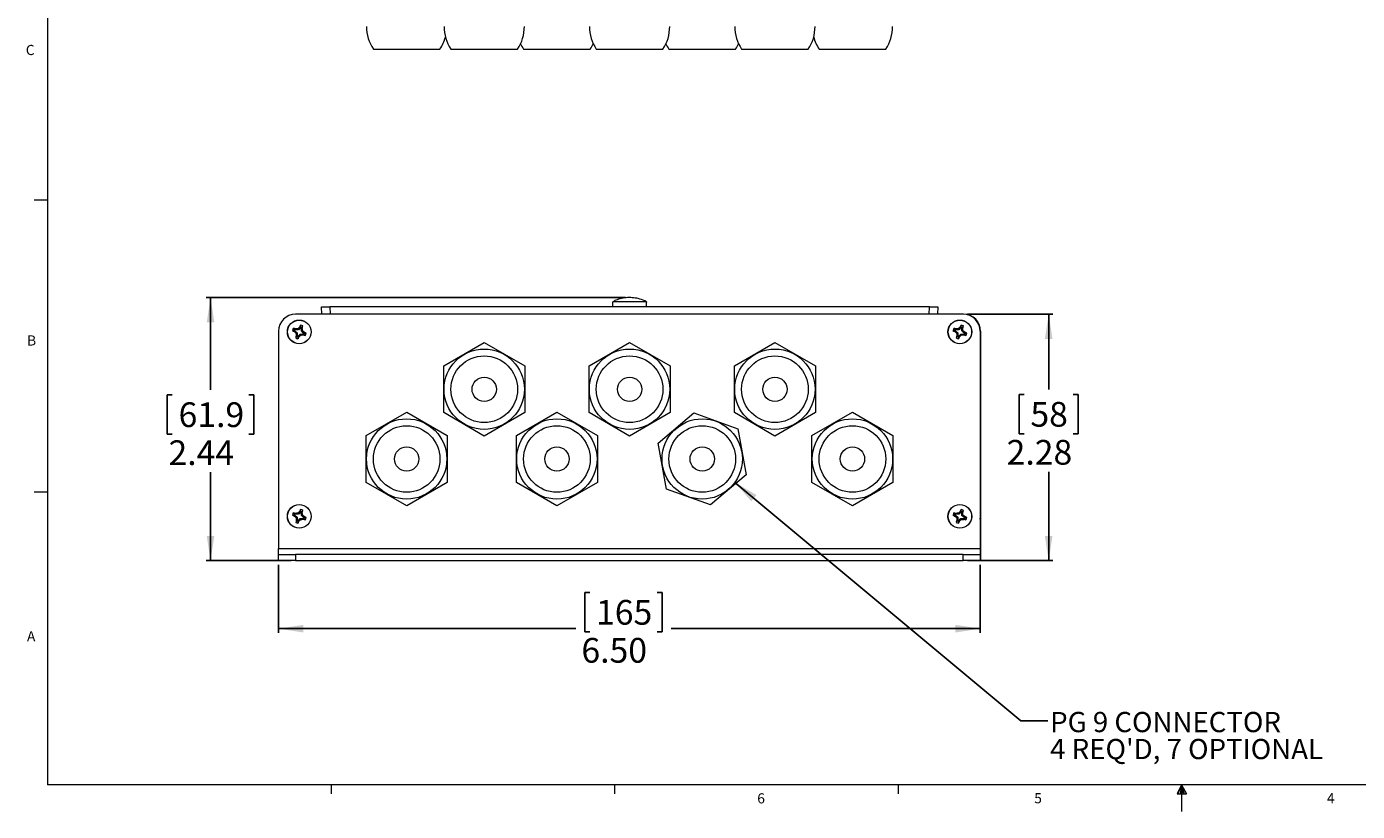
# Model space of a CAD drawing. Units: inches. Extents: x 0.5 to 43.5, y 0.3 to 33.8.
# Drawn here: x 0.7 to 25.3, y 0.3 to 14.9 of the extents above; entities that cross this region are included whole.
import ezdxf

# ---------------------------------------------------------------- set-up
doc = ezdxf.new("R2010")
doc.units = ezdxf.units.IN
doc.header["$LTSCALE"] = 2
doc.header["$MEASUREMENT"] = 0
doc.layers.add('CK_LEVEL_1', color=179, linetype='Continuous')
doc.styles.add('SLDTEXTSTYLE0', font='TXT', dxfattribs={"width": 0.75})
doc.dimstyles.new('SLDDIMSTYLE0', dxfattribs={"dimtxt": 0.458333, "dimasz": 0.458333, "dimexe": 0, "dimexo": 0.0625, "dimgap": 0.114583, "dimtad": 0, "dimtih": 1, "dimtoh": 1, "dimlfac": 0.5, "dimrnd": 1e-09, "dimzin": 12, "dimdsep": 46, "dimtxsty": 'SLDTEXTSTYLE0', "dimsah": 1, "dimcen": 0.09, "dimadec": 0, "dimazin": 3, "dimtfac": 1, "dimtofl": 0, "dimtmove": 0, "dimatfit": 3, "dimfxl": 0, "dimfrac": 2, "dimtolj": 1, "dimtzin": 12, "dimarcsym": 0})
doc.dimstyles.new('SLDDIMSTYLE2', dxfattribs={"dimtxt": 0, "dimasz": 0.458333, "dimexe": 0, "dimexo": 0.0625, "dimgap": 0, "dimtad": 0, "dimtih": 1, "dimtoh": 1, "dimdec": 0, "dimrnd": 1e-09, "dimzin": 0, "dimdsep": 46, "dimtxsty": 'Standard', "dimsah": 1, "dimcen": 0.09, "dimadec": 0, "dimazin": 0, "dimtfac": 0.458333, "dimtdec": 0, "dimtofl": 0, "dimtmove": 0, "dimatfit": 3, "dimfxl": 0, "dimfrac": 2, "dimtolj": 1, "dimtzin": 0, "dimarcsym": 0})
doc.dimstyles.new('SLDDIMSTYLE3', dxfattribs={"dimtxt": 0.458333, "dimasz": 0.458333, "dimexe": 0, "dimexo": 0.0625, "dimgap": 0.114583, "dimtad": 0, "dimtih": 1, "dimtoh": 1, "dimlfac": 0.5, "dimrnd": 1e-09, "dimzin": 4, "dimdsep": 46, "dimtxsty": 'SLDTEXTSTYLE0', "dimsah": 1, "dimcen": 0.09, "dimadec": 0, "dimazin": 1, "dimtfac": 1, "dimtofl": 0, "dimtmove": 0, "dimatfit": 3, "dimfxl": 0, "dimfrac": 2, "dimtolj": 1, "dimtzin": 12, "dimarcsym": 0})

# ---------------------------------------------------------------- blocks, each defined once
blk = doc.blocks.new('_D_6')
at = {"layer": 'CK_LEVEL_1'}
for p, q in [((18.079, 9.539), (19.663, 9.539)), ((19.584, 9.539), (19.584, 8.143)), ((19.129, 8.05), (19.036, 8.05)), ((19.036, 8.05), (19.036, 7.322)), ((20.039, 8.05), (20.132, 8.05)), ((20.132, 8.05), (20.132, 7.322)), ((19.036, 7.322), (19.129, 7.322)), ((20.132, 7.322), (20.039, 7.322)), ((19.584, 4.972), (19.584, 6.618)), ((18.079, 4.972), (19.663, 4.972))]:
    blk.add_line(p, q, dxfattribs=at)
for points in [[(19.584, 9.539), (19.513, 9.08), (19.654, 9.08)], [(19.584, 4.972), (19.654, 5.43), (19.513, 5.43)]]:
    blk.add_solid(points, dxfattribs=at)
at = {"layer": 'CK_LEVEL_1', "char_height": 0.4583, "attachment_point": 1, "style": 'SLDTEXTSTYLE0'}
for s, insert in [('58', (19.245, 7.913, -0.395)), ('2.28', (18.805, 7.209, -0.395))]:
    blk.add_mtext(s, dxfattribs=dict(at, insert=insert))
blk = doc.blocks.new('_D_7')
at = {"layer": 'CK_LEVEL_1'}
for p, q in [((5.323, 4.893), (5.323, 3.633)), ((18.315, 4.893), (18.315, 3.633)), ((11.086, 4.382), (10.993, 4.382)), ((10.993, 4.382), (10.993, 3.653)), ((12.334, 4.382), (12.427, 4.382)), ((12.427, 4.382), (12.427, 3.653)), ((5.323, 3.712), (10.83, 3.712)), ((18.315, 3.712), (12.59, 3.712)), ((10.993, 3.653), (11.086, 3.653)), ((12.427, 3.653), (12.334, 3.653))]:
    blk.add_line(p, q, dxfattribs=at)
for points in [[(5.323, 3.712), (5.782, 3.641), (5.782, 3.782)], [(18.315, 3.712), (17.857, 3.782), (17.857, 3.641)]]:
    blk.add_solid(points, dxfattribs=at)
at = {"layer": 'CK_LEVEL_1', "char_height": 0.4583, "attachment_point": 1, "style": 'SLDTEXTSTYLE0'}
for s, insert in [('165', (11.202, 4.244, -0.395)), ('6.50', (10.931, 3.54, -0.395))]:
    blk.add_mtext(s, dxfattribs=dict(at, insert=insert))
blk = doc.blocks.new('_D_8')
at = {"layer": 'CK_LEVEL_1'}
for p, q in [((11.745, 9.847), (3.985, 9.847)), ((4.063, 9.847), (4.063, 8.137)), ((3.355, 8.044), (3.262, 8.044)), ((3.262, 8.044), (3.262, 7.316)), ((4.772, 8.044), (4.865, 8.044)), ((4.865, 8.044), (4.865, 7.316)), ((3.262, 7.316), (3.355, 7.316)), ((4.865, 7.316), (4.772, 7.316)), ((4.063, 4.972), (4.063, 6.612)), ((5.559, 4.972), (3.985, 4.972))]:
    blk.add_line(p, q, dxfattribs=at)
for points in [[(4.063, 9.847), (3.993, 9.389), (4.134, 9.389)], [(4.063, 4.972), (4.134, 5.43), (3.993, 5.43)]]:
    blk.add_solid(points, dxfattribs=at)
at = {"layer": 'CK_LEVEL_1', "char_height": 0.4583, "attachment_point": 1, "style": 'SLDTEXTSTYLE0'}
for s, insert in [('61.9', (3.471, 7.906, -0.395)), ('2.44', (3.285, 7.202, -0.395))]:
    blk.add_mtext(s, dxfattribs=dict(at, insert=insert))
blk = doc.blocks.new('SW_NOTE_13')
at = {"layer": 'CK_LEVEL_1', "color": 0, "char_height": 0.375, "attachment_point": 1, "style": 'SLDTEXTSTYLE0'}
for s, insert in [('PG 9 CONNECTOR', (0.042, 0.167)), ("4 REQ'D, 7 OPTIONAL", (0.042, -0.333))]:
    blk.add_mtext(s, dxfattribs=dict(at, insert=insert))

msp = doc.modelspace()

# ---------------------------------------------------------------- linework, layer by layer
at = {"color": 7, "linetype": 'Continuous', "lineweight": 0}
for p, q in [((1.046, 33.321), (1.046, 0.821)), ((1.046, 11.655), (0.796, 11.655)), ((1.046, 6.239), (0.796, 6.239)), ((43.046, 0.821), (1.046, 0.821)), ((6.296, 0.821), (6.296, 0.652)), ((11.546, 0.821), (11.546, 0.652)), ((16.796, 0.821), (16.796, 0.652)), ((22.046, 0.821), (21.962, 0.65)), ((22.046, 0.821), (21.978, 0.65)), ((22.046, 0.821), (22.017, 0.65)), ((22.046, 0.821), (22.046, 0.326)), ((22.046, 0.821), (22.134, 0.65)), ((22.046, 0.821), (22.092, 0.65)), ((22.046, 0.821), (22.072, 0.65)), ((21.962, 0.65), (22.134, 0.65))]:
    msp.add_line(p, q, dxfattribs=at)
at = {"color": 7, "linetype": 'Continuous', "lineweight": 15}
for p, q in [((7.078, 14.452), (8.312, 14.452)), ((8.515, 14.452), (9.748, 14.452)), ((9.86, 14.452), (11.094, 14.452)), ((11.206, 14.452), (12.439, 14.452)), ((12.551, 14.452), (13.785, 14.452)), ((13.897, 14.452), (15.131, 14.452)), ((15.334, 14.452), (16.567, 14.452)), ((6.122, 9.539), (6.115, 9.675)), ((6.115, 9.675), (6.272, 9.675)), ((17.375, 9.675), (6.272, 9.675)), ((11.509, 9.762), (11.509, 9.675)), ((11.509, 9.762), (11.511, 9.762)), ((12.136, 9.77), (11.511, 9.77)), ((11.511, 9.762), (11.511, 9.77)), ((12.136, 9.77), (12.136, 9.762)), ((12.136, 9.762), (12.139, 9.762)), ((12.139, 9.675), (12.139, 9.762)), ((17.375, 9.675), (17.532, 9.675)), ((17.532, 9.675), (17.525, 9.539)), ((18, 9.539), (5.638, 9.539)), ((5.323, 9.224), (5.323, 5.197)), ((5.617, 9.235), (5.579, 9.234)), ((5.617, 9.235), (5.626, 9.231)), ((5.626, 9.231), (5.617, 9.216)), ((5.632, 9.248), (5.623, 9.252)), ((5.626, 9.231), (5.667, 9.193)), ((5.632, 9.248), (5.635, 9.266)), ((5.689, 9.25), (5.632, 9.248)), ((5.667, 9.193), (5.648, 9.184)), ((5.669, 9.136), (5.652, 9.139)), ((5.669, 9.136), (5.665, 9.127)), ((5.667, 9.193), (5.669, 9.136)), ((5.689, 9.25), (5.68, 9.269)), ((5.682, 9.121), (5.686, 9.13)), ((5.682, 9.121), (5.683, 9.083)), ((5.686, 9.13), (5.724, 9.171)), ((5.686, 9.13), (5.701, 9.121)), ((5.727, 9.291), (5.689, 9.25)), ((5.727, 9.291), (5.712, 9.3)), ((5.724, 9.171), (5.781, 9.173)), ((5.724, 9.171), (5.733, 9.153)), ((5.731, 9.301), (5.727, 9.291)), ((5.731, 9.301), (5.73, 9.338)), ((5.744, 9.285), (5.748, 9.294)), ((5.746, 9.228), (5.744, 9.285)), ((5.744, 9.285), (5.761, 9.282)), ((5.746, 9.228), (5.764, 9.237)), ((5.787, 9.19), (5.746, 9.228)), ((5.781, 9.173), (5.778, 9.156)), ((5.781, 9.173), (5.79, 9.17)), ((5.787, 9.19), (5.796, 9.205)), ((5.796, 9.186), (5.787, 9.19)), ((5.796, 9.186), (5.834, 9.187)), ((17.849, 9.235), (17.811, 9.234)), ((17.849, 9.235), (17.858, 9.231)), ((17.858, 9.231), (17.849, 9.216)), ((17.865, 9.248), (17.855, 9.252)), ((17.858, 9.231), (17.899, 9.193)), ((17.865, 9.248), (17.867, 9.266)), ((17.921, 9.25), (17.865, 9.248)), ((17.899, 9.193), (17.881, 9.184)), ((17.901, 9.136), (17.884, 9.139)), ((17.901, 9.136), (17.898, 9.127)), ((17.899, 9.193), (17.901, 9.136)), ((17.921, 9.25), (17.912, 9.269)), ((17.915, 9.121), (17.918, 9.13)), ((17.915, 9.121), (17.915, 9.083)), ((17.918, 9.13), (17.957, 9.171)), ((17.918, 9.13), (17.933, 9.121)), ((17.959, 9.291), (17.921, 9.25)), ((17.959, 9.291), (17.944, 9.3)), ((17.957, 9.171), (18.013, 9.173)), ((17.957, 9.171), (17.965, 9.153)), ((17.963, 9.301), (17.959, 9.291)), ((17.963, 9.301), (17.962, 9.338)), ((17.976, 9.285), (17.98, 9.294)), ((17.978, 9.228), (17.976, 9.285)), ((17.976, 9.285), (17.994, 9.282)), ((17.978, 9.228), (17.997, 9.237)), ((18.019, 9.19), (17.978, 9.228)), ((18.013, 9.173), (18.01, 9.156)), ((18.013, 9.173), (18.022, 9.17)), ((18.019, 9.19), (18.029, 9.205)), ((18.029, 9.186), (18.019, 9.19)), ((18.029, 9.186), (18.066, 9.187)), ((18.315, 9.224), (18.315, 5.197)), ((18.32, 9.112), (18.32, 9.224)), ((18.324, 9.224), (18.324, 5.197)), ((8.381, 8.581), (9.131, 9.014)), ((9.131, 9.014), (9.881, 8.581)), ((11.073, 8.581), (11.823, 9.014)), ((11.823, 9.014), (12.573, 8.581)), ((13.764, 8.581), (14.514, 9.014)), ((14.514, 9.014), (15.264, 8.581)), ((18.315, 9.111), (18.32, 9.112)), ((18.32, 9.036), (18.315, 9.036)), ((18.32, 8.726), (18.32, 9.036)), ((18.315, 8.725), (18.32, 8.726)), ((18.32, 8.65), (18.315, 8.65)), ((18.32, 8.34), (18.32, 8.65)), ((8.381, 7.715), (8.381, 8.581)), ((9.881, 8.581), (9.881, 7.715)), ((11.073, 7.715), (11.073, 8.581)), ((12.573, 8.581), (12.573, 7.715)), ((13.764, 7.715), (13.764, 8.581)), ((15.264, 8.581), (15.264, 7.715)), ((18.315, 8.34), (18.32, 8.34)), ((18.32, 8.264), (18.315, 8.265)), ((18.32, 7.954), (18.32, 8.264)), ((18.315, 7.954), (18.32, 7.954)), ((6.945, 7.289), (7.695, 7.722)), ((7.695, 7.722), (8.445, 7.289)), ((9.131, 7.282), (8.381, 7.715)), ((9.881, 7.715), (9.131, 7.282)), ((9.727, 7.289), (10.477, 7.722)), ((10.477, 7.722), (11.227, 7.289)), ((11.823, 7.282), (11.073, 7.715)), ((12.573, 7.715), (11.823, 7.282)), ((12.353, 7.149), (13.014, 7.709)), ((13.014, 7.709), (13.829, 7.416)), ((14.514, 7.282), (13.764, 7.715)), ((15.264, 7.715), (14.514, 7.282)), ((15.2, 7.289), (15.95, 7.722)), ((15.95, 7.722), (16.7, 7.289)), ((18.32, 7.878), (18.315, 7.879)), ((18.32, 7.568), (18.32, 7.878)), ((13.829, 7.416), (13.983, 6.563)), ((18.315, 7.568), (18.32, 7.568)), ((18.32, 7.493), (18.315, 7.493)), ((18.32, 7.182), (18.32, 7.493)), ((6.945, 6.423), (6.945, 7.289)), ((8.445, 7.289), (8.445, 6.423)), ((9.727, 6.423), (9.727, 7.289)), ((11.227, 7.289), (11.227, 6.423)), ((12.507, 6.297), (12.353, 7.149)), ((15.2, 6.423), (15.2, 7.289)), ((16.7, 7.289), (16.7, 6.423)), ((18.315, 7.182), (18.32, 7.182)), ((18.32, 7.107), (18.315, 7.107)), ((18.32, 6.797), (18.32, 7.107)), ((18.315, 6.796), (18.32, 6.797)), ((18.32, 6.721), (18.315, 6.721)), ((18.32, 6.411), (18.32, 6.721)), ((7.695, 5.99), (6.945, 6.423)), ((8.445, 6.423), (7.695, 5.99)), ((10.477, 5.99), (9.727, 6.423)), ((11.227, 6.423), (10.477, 5.99)), ((13.983, 6.563), (13.322, 6.004)), ((15.95, 5.99), (15.2, 6.423)), ((16.7, 6.423), (15.95, 5.99)), ((18.315, 6.411), (18.32, 6.411)), ((13.322, 6.004), (12.507, 6.297)), ((18.32, 6.335), (18.315, 6.335)), ((18.32, 6.009), (18.32, 6.335)), ((5.731, 5.883), (5.73, 5.921)), ((17.963, 5.883), (17.962, 5.921)), ((18.315, 6.009), (18.32, 6.009)), ((18.32, 5.949), (18.315, 5.95)), ((18.32, 5.793), (18.32, 5.949)), ((5.617, 5.817), (5.579, 5.817)), ((5.617, 5.817), (5.626, 5.814)), ((5.626, 5.814), (5.617, 5.799)), ((5.632, 5.831), (5.623, 5.834)), ((5.626, 5.814), (5.667, 5.775)), ((5.632, 5.831), (5.635, 5.848)), ((5.689, 5.833), (5.632, 5.831)), ((5.667, 5.775), (5.648, 5.767)), ((5.669, 5.719), (5.652, 5.722)), ((5.669, 5.719), (5.665, 5.71)), ((5.667, 5.775), (5.669, 5.719)), ((5.689, 5.833), (5.68, 5.851)), ((5.682, 5.703), (5.686, 5.713)), ((5.682, 5.703), (5.683, 5.666)), ((5.686, 5.713), (5.724, 5.754)), ((5.686, 5.713), (5.701, 5.703)), ((5.727, 5.874), (5.689, 5.833)), ((5.727, 5.874), (5.712, 5.883)), ((5.724, 5.754), (5.781, 5.756)), ((5.724, 5.754), (5.733, 5.735)), ((5.731, 5.883), (5.727, 5.874)), ((5.744, 5.867), (5.748, 5.877)), ((5.746, 5.811), (5.744, 5.867)), ((5.744, 5.867), (5.761, 5.865)), ((5.746, 5.811), (5.764, 5.82)), ((5.787, 5.773), (5.746, 5.811)), ((5.781, 5.756), (5.778, 5.738)), ((5.781, 5.756), (5.79, 5.752)), ((5.787, 5.773), (5.796, 5.788)), ((5.796, 5.769), (5.787, 5.773)), ((5.796, 5.769), (5.834, 5.77)), ((17.849, 5.817), (17.811, 5.817)), ((17.849, 5.817), (17.858, 5.814)), ((17.858, 5.814), (17.849, 5.799)), ((17.865, 5.831), (17.855, 5.834)), ((17.858, 5.814), (17.899, 5.775)), ((17.865, 5.831), (17.867, 5.848)), ((17.921, 5.833), (17.865, 5.831)), ((17.899, 5.775), (17.881, 5.767)), ((17.901, 5.719), (17.884, 5.722)), ((17.901, 5.719), (17.898, 5.71)), ((17.899, 5.775), (17.901, 5.719)), ((17.921, 5.833), (17.912, 5.851)), ((17.915, 5.703), (17.918, 5.713)), ((17.915, 5.703), (17.915, 5.666)), ((17.918, 5.713), (17.957, 5.754)), ((17.918, 5.713), (17.933, 5.703)), ((17.959, 5.874), (17.921, 5.833)), ((17.959, 5.874), (17.944, 5.883)), ((17.957, 5.754), (18.013, 5.756)), ((17.957, 5.754), (17.965, 5.735)), ((17.963, 5.883), (17.959, 5.874)), ((17.976, 5.867), (17.98, 5.877)), ((17.978, 5.811), (17.976, 5.867)), ((17.976, 5.867), (17.994, 5.865)), ((17.978, 5.811), (17.997, 5.82)), ((18.019, 5.773), (17.978, 5.811)), ((18.013, 5.756), (18.01, 5.738)), ((18.013, 5.756), (18.022, 5.752)), ((18.019, 5.773), (18.029, 5.788)), ((18.029, 5.769), (18.019, 5.773)), ((18.029, 5.769), (18.066, 5.77)), ((18.315, 5.741), (18.32, 5.793)), ((5.323, 5.197), (18.315, 5.197)), ((5.323, 5.084), (5.323, 5.197)), ((18.315, 5.197), (18.315, 5.084)), ((18.324, 5.197), (18.324, 4.972)), ((5.323, 4.972), (5.323, 5.084)), ((5.323, 5.084), (5.638, 5.084)), ((5.638, 4.972), (5.323, 4.972)), ((5.638, 5.084), (5.638, 4.972)), ((18, 5.084), (5.638, 5.084)), ((5.638, 4.972), (18, 4.972)), ((18, 4.972), (18, 5.084)), ((18, 5.084), (18.315, 5.084)), ((18.315, 4.972), (18, 4.972)), ((18.315, 5.084), (18.315, 4.972)), ((18.324, 4.972), (18.315, 4.972))]:
    msp.add_line(p, q, dxfattribs=at)
at = {"color": 8, "linetype": 'Continuous', "lineweight": 15}
for p, q in [((6.272, 9.675), (6.279, 9.539)), ((17.368, 9.539), (17.375, 9.675)), ((18.315, 5.197), (18.324, 5.197))]:
    msp.add_line(p, q, dxfattribs=at)
at = {"color": 7, "linetype": 'Continuous', "lineweight": 15}
for centre, radius in [((5.706, 9.211), 0.22), ((5.706, 9.211), 0.218), ((17.939, 9.211), 0.22), ((17.939, 9.211), 0.218), ((9.131, 8.148), 0.744), ((11.823, 8.148), 0.744), ((14.514, 8.148), 0.744), ((9.131, 8.148), 0.617), ((11.823, 8.148), 0.617), ((14.514, 8.148), 0.617), ((9.131, 8.148), 0.225), ((11.823, 8.148), 0.225), ((14.514, 8.148), 0.225), ((7.695, 6.856), 0.744), ((7.695, 6.856), 0.617), ((10.477, 6.856), 0.744), ((10.477, 6.856), 0.617), ((13.168, 6.856), 0.744), ((13.168, 6.856), 0.617), ((15.95, 6.856), 0.744), ((15.95, 6.856), 0.617), ((7.695, 6.856), 0.225), ((10.477, 6.856), 0.225), ((13.168, 6.856), 0.225), ((15.95, 6.856), 0.225), ((5.706, 5.793), 0.22), ((5.706, 5.793), 0.218), ((17.939, 5.793), 0.22), ((17.939, 5.793), 0.218)]:
    msp.add_circle(centre, radius, dxfattribs=at)
for centre, radius, start, end in [((7.695, 14.868), 0.744, 180, 214.0011), ((9.131, 14.868), 0.744, 180, 214.0011), ((9.131, 14.868), 0.744, 325.9989, 0), ((11.823, 14.868), 0.744, 180, 214.0011), ((11.823, 14.868), 0.744, 325.9989, 0), ((14.514, 14.868), 0.744, 180, 214.0011), ((14.514, 14.868), 0.744, 325.9989, 0), ((15.95, 14.868), 0.744, 325.9989, 0), ((7.695, 14.868), 0.744, 325.9989, 344.902), ((10.477, 14.868), 0.744, 205.2607, 214.0011), ((10.477, 14.868), 0.744, 325.9989, 334.7393), ((13.168, 14.868), 0.744, 205.2607, 214.0011), ((13.168, 14.868), 0.744, 325.9989, 334.7393), ((15.95, 14.868), 0.744, 195.098, 214.0011), ((5.638, 9.224), 0.315, 90, 180), ((18, 9.224), 0.315, 0, 90), ((18.009, 9.224), 0.315, 360, 90), ((18.009, 9.224), 0.311, 0, 60.6881), ((5.706, 9.211), 0.129, 149.2756, 169.5318), ((6.031, 10.132), 1.005, 243.2912, 245.6562), ((5.344, 8.303), 1.006, 73.1526, 75.5153), ((5.706, 9.211), 0.0931, 153.8376, 164.9698), ((6.557, 10.122), 1.306, 223.9287, 225.9085), ((5.746, 7.964), 1.307, 92.8995, 94.8781), ((6.614, 8.848), 1.006, 163.1531, 165.5154), ((6.954, 9.25), 1.307, 182.8996, 184.8773), ((5.706, 9.211), 0.0931, 243.8376, 254.9698), ((6.619, 8.359), 1.307, 133.93, 135.9078), ((4.783, 9.536), 1.007, 333.2936, 335.6534), ((4.794, 10.062), 1.308, 313.93, 315.9072), ((6.63, 8.885), 1.007, 153.2939, 155.6528), ((5.706, 9.211), 0.129, 59.2756, 79.5318), ((5.706, 9.211), 0.0931, 63.8376, 74.9698), ((5.667, 10.457), 1.306, 272.8996, 274.8787), ((4.799, 9.573), 1.006, 343.1529, 345.5154), ((4.459, 9.171), 1.307, 2.8997, 4.8772), ((4.855, 8.298), 1.307, 43.9295, 45.9077), ((6.069, 10.117), 1.005, 253.1512, 255.5167), ((5.706, 9.211), 0.0931, 333.8376, 344.9698), ((5.382, 8.289), 1.005, 63.2913, 65.6554), ((5.706, 9.211), 0.129, 329.2756, 349.5318), ((17.939, 9.211), 0.129, 149.2756, 169.5318), ((18.263, 10.132), 1.005, 243.2912, 245.6562), ((17.576, 8.303), 1.006, 73.1526, 75.5153), ((17.939, 9.211), 0.0931, 153.8376, 164.9698), ((18.789, 10.122), 1.306, 223.9287, 225.9085), ((17.979, 7.964), 1.307, 92.8995, 94.8781), ((18.845, 8.848), 1.004, 163.1504, 165.5165), ((19.184, 9.25), 1.305, 182.8985, 184.8798), ((17.939, 9.211), 0.0931, 243.8376, 254.9698), ((18.85, 8.36), 1.306, 133.9282, 135.9085), ((17.016, 9.536), 1.006, 333.2926, 335.6544), ((17.026, 10.062), 1.308, 313.93, 315.9072), ((18.861, 8.886), 1.006, 153.2928, 155.6553), ((17.939, 9.211), 0.129, 59.2756, 79.5318), ((17.939, 9.211), 0.0931, 63.8376, 74.9698), ((17.899, 10.458), 1.307, 272.8997, 274.8786), ((17.031, 9.573), 1.006, 343.1529, 345.5154), ((16.691, 9.171), 1.307, 2.8997, 4.8772), ((17.088, 8.299), 1.306, 43.9286, 45.9086), ((18.301, 10.117), 1.004, 253.1505, 255.517), ((17.939, 9.211), 0.0931, 333.8376, 344.9698), ((17.614, 8.289), 1.005, 63.2913, 65.6554), ((17.939, 9.211), 0.129, 329.2756, 349.5318), ((5.706, 9.211), 0.129, 239.2756, 259.5318), ((17.939, 9.211), 0.129, 239.2756, 259.5318), ((6.63, 5.468), 1.007, 153.2938, 155.6532), ((5.706, 5.793), 0.129, 59.2756, 79.5318), ((18.861, 5.469), 1.006, 153.2927, 155.6557), ((17.939, 5.793), 0.129, 59.2756, 79.5318), ((5.706, 5.793), 0.129, 149.2756, 169.5318), ((6.031, 6.715), 1.005, 243.2914, 245.6555), ((5.344, 4.886), 1.005, 73.1521, 75.516), ((5.706, 5.793), 0.0931, 153.8376, 164.9698), ((6.558, 6.706), 1.307, 223.9294, 225.9078), ((5.746, 4.546), 1.307, 92.8995, 94.8784), ((6.615, 5.43), 1.006, 163.1531, 165.5152), ((5.706, 5.793), 0.129, 239.2756, 259.5318), ((6.954, 5.833), 1.307, 182.8996, 184.8772), ((5.706, 5.793), 0.0931, 243.8376, 254.9698), ((6.619, 4.942), 1.307, 133.9297, 135.9078), ((4.783, 6.119), 1.007, 333.2938, 335.6531), ((4.794, 6.645), 1.307, 313.9298, 315.9078), ((5.706, 5.793), 0.0931, 63.8376, 74.9698), ((5.667, 7.04), 1.306, 272.8993, 274.8785), ((4.798, 6.156), 1.006, 343.1531, 345.5153), ((4.459, 5.753), 1.307, 2.8996, 4.8772), ((4.855, 4.881), 1.307, 43.9294, 45.9078), ((6.069, 6.701), 1.005, 253.152, 255.516), ((5.706, 5.793), 0.0931, 333.8376, 344.9698), ((5.382, 4.872), 1.005, 63.2914, 65.6555), ((5.706, 5.793), 0.129, 329.2756, 349.5318), ((17.939, 5.793), 0.129, 149.2756, 169.5318), ((18.263, 6.715), 1.005, 243.2914, 245.6555), ((17.576, 4.886), 1.005, 73.1521, 75.516), ((17.939, 5.793), 0.0931, 153.8376, 164.9698), ((18.79, 6.706), 1.307, 223.9294, 225.9078), ((17.979, 4.546), 1.307, 92.8995, 94.8784), ((18.845, 5.431), 1.005, 163.1505, 165.5163), ((17.939, 5.793), 0.129, 239.2756, 259.5318), ((19.184, 5.833), 1.305, 182.8985, 184.8798), ((17.939, 5.793), 0.0931, 243.8376, 254.9698), ((18.85, 4.943), 1.305, 133.9279, 135.9085), ((17.016, 6.118), 1.006, 333.2928, 335.6541), ((17.026, 6.645), 1.307, 313.9298, 315.9078), ((17.939, 5.793), 0.0931, 63.8376, 74.9698), ((17.899, 7.04), 1.307, 272.8994, 274.8783), ((17.031, 6.156), 1.006, 343.1531, 345.5153), ((16.691, 5.753), 1.307, 2.8996, 4.8772), ((17.088, 4.882), 1.306, 43.9285, 45.9088), ((18.301, 6.7), 1.005, 253.1512, 255.5164), ((17.939, 5.793), 0.0931, 333.8376, 344.9698), ((17.614, 4.872), 1.005, 63.2914, 65.6555), ((17.939, 5.793), 0.129, 329.2756, 349.5318)]:
    msp.add_arc(centre, radius, start, end, dxfattribs=at)
for points, knots in [([(12.136, 9.77), (12.095, 9.789), (12.02, 9.823), (11.901, 9.845), (11.787, 9.849), (11.674, 9.833), (11.582, 9.805), (11.529, 9.779), (11.511, 9.77)], [0, 0, 0, 0, 0.206394, 0.381376, 0.556357, 0.731339, 0.906321, 1, 1, 1, 1]), ([(5.623, 9.252), (5.618, 9.256), (5.609, 9.264), (5.6, 9.273), (5.595, 9.277)], [0, 0, 0, 0, 0.511572, 1, 1, 1, 1]), ([(5.665, 9.127), (5.661, 9.122), (5.653, 9.113), (5.644, 9.104), (5.64, 9.099)], [0, 0, 0, 0, 0.5115729, 1, 1, 1, 1]), ([(5.748, 9.294), (5.752, 9.299), (5.76, 9.308), (5.769, 9.317), (5.773, 9.322)], [0, 0, 0, 0, 0.511572, 1, 1, 1, 1]), ([(5.79, 9.17), (5.795, 9.165), (5.804, 9.157), (5.813, 9.149), (5.818, 9.144)], [0, 0, 0, 0, 0.511573, 1, 1, 1, 1]), ([(17.855, 9.252), (17.85, 9.256), (17.841, 9.264), (17.832, 9.273), (17.827, 9.277)], [0, 0, 0, 0, 0.511572, 1, 1, 1, 1]), ([(17.898, 9.127), (17.893, 9.122), (17.885, 9.113), (17.877, 9.104), (17.873, 9.099)], [0, 0, 0, 0, 0.5115729, 1, 1, 1, 1]), ([(17.98, 9.294), (17.984, 9.299), (17.992, 9.308), (18.001, 9.317), (18.005, 9.322)], [0, 0, 0, 0, 0.511572, 1, 1, 1, 1]), ([(18.022, 9.17), (18.027, 9.165), (18.036, 9.157), (18.046, 9.149), (18.05, 9.144)], [0, 0, 0, 0, 0.511572, 1, 1, 1, 1]), ([(5.623, 5.834), (5.618, 5.839), (5.609, 5.847), (5.6, 5.855), (5.595, 5.859)], [0, 0, 0, 0, 0.511572, 1, 1, 1, 1]), ([(5.665, 5.71), (5.661, 5.705), (5.653, 5.696), (5.644, 5.686), (5.64, 5.682)], [0, 0, 0, 0, 0.511573, 1, 1, 1, 1]), ([(5.748, 5.877), (5.752, 5.882), (5.76, 5.891), (5.769, 5.9), (5.773, 5.905)], [0, 0, 0, 0, 0.511573, 1, 1, 1, 1]), ([(5.79, 5.752), (5.795, 5.748), (5.804, 5.74), (5.813, 5.731), (5.818, 5.727)], [0, 0, 0, 0, 0.511572, 1, 1, 1, 1]), ([(17.855, 5.834), (17.85, 5.839), (17.841, 5.847), (17.832, 5.855), (17.827, 5.859)], [0, 0, 0, 0, 0.511572, 1, 1, 1, 1]), ([(17.898, 5.71), (17.893, 5.705), (17.885, 5.696), (17.877, 5.686), (17.873, 5.682)], [0, 0, 0, 0, 0.511573, 1, 1, 1, 1]), ([(17.98, 5.877), (17.984, 5.882), (17.992, 5.891), (18.001, 5.9), (18.005, 5.905)], [0, 0, 0, 0, 0.511573, 1, 1, 1, 1]), ([(18.022, 5.752), (18.027, 5.748), (18.036, 5.74), (18.046, 5.731), (18.05, 5.727)], [0, 0, 0, 0, 0.511571, 1, 1, 1, 1])]:
    msp.add_open_spline(points, degree=3, knots=knots, dxfattribs=at)

# ---------------------------------------------------------------- block references
at = {"layer": 'CK_LEVEL_1'}
msp.add_blockref('SW_NOTE_13', (19.569, 2.002), dxfattribs=at)

# ---------------------------------------------------------------- texts
at = {"color": 7, "linetype": 'Continuous', "lineweight": 0, "char_height": 0.188, "attachment_point": 1, "style": 'SLDTEXTSTYLE0'}
for s, insert in [('C', (0.642, 14.529)), ('B', (0.665, 9.146)), ('A', (0.664, 3.665)), ('6', (14.187, 0.662)), ('5', (19.316, 0.664)), ('4', (24.736, 0.664))]:
    msp.add_mtext(s, dxfattribs=dict(at, insert=insert))

# ---------------------------------------------------------------- dimensions: what is measured, and where the dimension line sits
at = {"layer": 'CK_LEVEL_1'}
for base, p1, p2, angle, dimstyle, picture, middle in [((4.063, 4.972), (11.824, 9.847), (5.638, 4.972), 90, 'SLDDIMSTYLE0', '_D_8', (4.063, 7.374)), ((19.584, 9.539), (18, 4.972), (18, 9.539), 90, 'SLDDIMSTYLE0', '_D_6', (19.584, 7.381)), ((5.323, 3.712), (18.315, 4.972), (5.323, 4.972), 0, 'SLDDIMSTYLE3', '_D_7', (11.71, 3.712))]:
    dim = msp.add_linear_dim(base=base, p1=p1, p2=p2, angle=angle, dimstyle=dimstyle, dxfattribs=at)
    dim.commit()
    dim.dimension.update_dxf_attribs({"geometry": picture, "text_midpoint": middle, "dimtype": 160})

# ---------------------------------------------------------------- leaders
msp.add_leader([(13.773, 6.423), (19.069, 2.002), (19.569, 2.002)], dimstyle='SLDDIMSTYLE2', dxfattribs=at)

doc.saveas('drawing.dxf')
